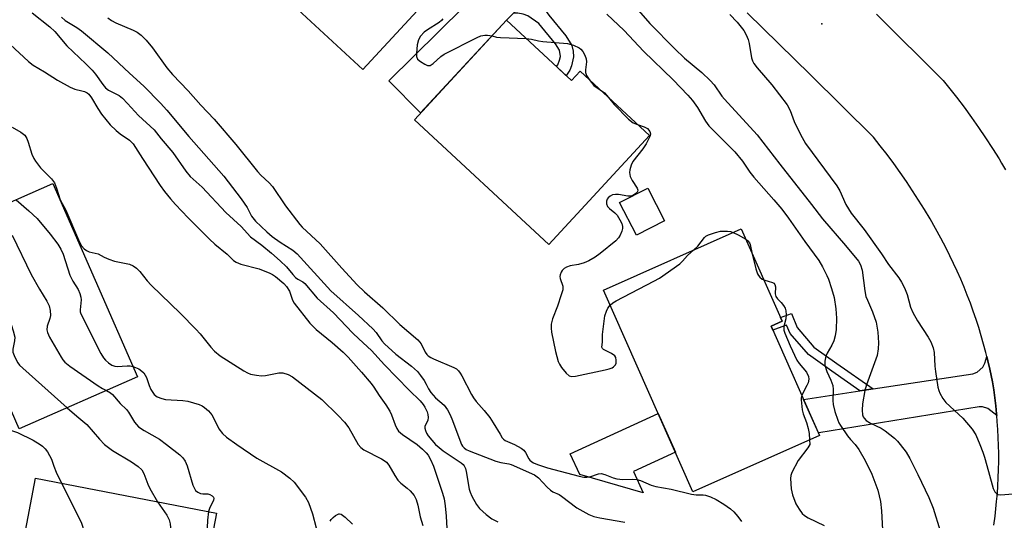
# Model space of a CAD drawing. Units: inches. Extents: x 1261763 to 1267763, y 501454 to 505454.
# Drawn here: x 1263935 to 1264210, y 503979 to 504118 of the extents above; entities that cross this region are included whole.
import ezdxf

# ---------------------------------------------------------------- set-up
doc = ezdxf.new("R2010")
doc.units = ezdxf.units.IN
doc.header["$MEASUREMENT"] = 0
for name, color, linetype in [('BLDG-Footprint', 5, 'Continuous'), ('CULTRL-Pad', 6, 'Continuous'), ('ELEV-Spot Elevation', 7, 'Continuous'), ('TRANS-Driveway', 251, 'Continuous'), ('TRANS-Non Street Sidewalk', 7, 'Continuous'), ('TRANS-Road', 130, 'Continuous'), ('Undefined', 1, 'Continuous')]:
    doc.layers.add(name, color=color, linetype=linetype)

msp = doc.modelspace()

# ---------------------------------------------------------------- linework, layer by layer
at = {"layer": 'BLDG-Footprint'}
for points, elevation in [([(1264017.74, 504167.92), (1264034.94, 504151.98), (1264037.35, 504154.58), (1264058.77, 504134.74), (1264030.71, 504104.46), (1263992.09, 504140.24)], 369.69), ([(1264070.85, 504118.2), (1264088.95, 504101.41), (1264091.36, 504104), (1264110.72, 504086.04), (1264082.62, 504055.74), (1264045.14, 504090.49)], 369.13), ([(1263944.3, 504072.66), (1263967.9, 504018.77), (1263934.93, 504004.33), (1263921.33, 504035.38), (1263914.61, 504032.43), (1263904.6, 504055.28)], 382.36), ([(1264114.91, 504062.3), (1264107.06, 504058.28), (1264102.38, 504067.42), (1264110.23, 504071.44)], 367.73), ([(1264158.15, 504002.5), (1264122.83, 503986.8), (1264097.88, 504042.97), (1264136.32, 504060.05), (1264147.75, 504034.32), (1264144.63, 504032.93)], 387.1), ([(1263989.95, 503980.85), (1263983.71, 503948.27), (1263963.65, 503952.11), (1263961.55, 503941.17), (1263955.94, 503942.25), (1263954.16, 503932.96), (1263929.32, 503937.72), (1263939.45, 503990.54)], 385.71)]:
    msp.add_lwpolyline(points, close=True, dxfattribs=dict(at, elevation=elevation))
at = {"layer": 'CULTRL-Pad'}
msp.add_lwpolyline([(1264106.21, 503992.4), (1264108.94, 503986.5), (1264091.24, 503991.61), (1264088.6, 503997.31), (1264113.13, 504008.64), (1264117.94, 503997.82)], close=True, dxfattribs=at)
at = {"layer": 'ELEV-Spot Elevation'}
msp.add_point((1264158.8, 504117.2, 361.05), dxfattribs=at)
at = {"layer": 'TRANS-Driveway'}
for points in [[(1264107.12, 504149.03), (1264102.96, 504149.24), (1264101.33, 504148.9), (1264098.69, 504146.88), (1264079, 504126.6), (1264072.75, 504120.16), (1264070.85, 504118.2), (1264046.87, 504092.36), (1264038.03, 504101.3), (1264093.69, 504156.29), (1264094.56, 504157.65), (1264095.29, 504160.08)], [(1264207.57, 504008.05), (1264205.08, 504009.96), (1264203.63, 504010.44), (1264202.65, 504010.45), (1264157.96, 504003.17), (1264157.83, 504003.23), (1264153.7, 504012.52), (1264169.4, 504014.89), (1264173.11, 504015.45), (1264200.89, 504019.64), (1264202.09, 504020.07), (1264203.68, 504021.55), (1264204.23, 504022.66), (1264204.8, 504024.44), (1264205.09, 504023.27), (1264205.63, 504020.93), (1264206.36, 504017.39), (1264206.71, 504015.19), (1264207.02, 504012.98), (1264207.29, 504010.76), (1264207.53, 504008.54)]]:
    msp.add_lwpolyline(points, close=True, dxfattribs=at)
at = {"layer": 'TRANS-Non Street Sidewalk'}
for points in [[(1264072.75, 504120.16), (1264079, 504126.6), (1264079.01, 504126.43), (1264079.29, 504124.89), (1264079.77, 504123.62), (1264082.65, 504119.62), (1264087.37, 504113.83), (1264089.04, 504111.15), (1264089.41, 504109.62), (1264089.53, 504108.03), (1264088.99, 504105.46), (1264088.49, 504104.32), (1264087.52, 504102.93), (1264087.42, 504102.83), (1264084.75, 504105.3), (1264085.12, 504105.82), (1264085.64, 504107.05), (1264085.86, 504108.12), (1264085.59, 504109.86), (1264084.54, 504111.59), (1264079.85, 504117.34), (1264076.8, 504119.41), (1264075.51, 504119.89), (1264073.96, 504120.13)], [(1264173.11, 504015.45), (1264169.4, 504014.89), (1264161.6, 504020.35), (1264155.09, 504025), (1264149.95, 504030.93), (1264148.88, 504033.19), (1264148.37, 504033.02), (1264145.14, 504031.78), (1264144.63, 504032.93), (1264147.75, 504034.32), (1264147.28, 504035.38), (1264150.35, 504036.44), (1264151.92, 504032.61), (1264156.59, 504027.11), (1264162.98, 504022.55)]]:
    msp.add_lwpolyline(points, close=True, dxfattribs=at)
at = {"layer": 'TRANS-Road'}
for points in [[(1264206.71, 503977.44), (1264207.09, 503979.98), (1264207.54, 503984.04), (1264207.73, 503986.26), (1264207.89, 503988.48), (1264208, 503990.71), (1264208.08, 503992.94), (1264208.12, 503995.17), (1264208.12, 503997.41), (1264208.08, 503999.64), (1264208, 504001.87), (1264207.88, 504004.1), (1264207.72, 504006.32), (1264207.57, 504008.05), (1264207.53, 504008.54), (1264207.29, 504010.76), (1264207.02, 504012.98), (1264206.71, 504015.19), (1264206.36, 504017.39), (1264205.63, 504020.93), (1264205.09, 504023.27), (1264204.8, 504024.44), (1264204.51, 504025.61), (1264203.9, 504027.93), (1264203.24, 504030.24), (1264202.54, 504032.54), (1264201.8, 504034.83), (1264201.02, 504037.1), (1264200.2, 504039.36), (1264199.34, 504041.61), (1264198.45, 504043.84), (1264197.51, 504046.06), (1264196.54, 504048.25), (1264195.52, 504050.44), (1264193.41, 504054.69), (1264191.97, 504057.42), (1264190.49, 504060.13), (1264188.96, 504062.81), (1264187.38, 504065.46), (1264185.76, 504068.09), (1264184.09, 504070.69), (1264182.38, 504073.25), (1264180.62, 504075.79), (1264178.82, 504078.3), (1264176.98, 504080.77), (1264175.09, 504083.21), (1264173.16, 504085.62), (1264155.6, 504103), (1264137.91, 504120.24)], [(1264173.98, 504119.89), (1264192.66, 504101.4), (1264196.36, 504096.74), (1264198.46, 504093.96), (1264200.51, 504091.14), (1264202.52, 504088.29), (1264204.47, 504085.4), (1264206.37, 504082.48), (1264208.23, 504079.53), (1264208.91, 504078.4), (1264210.03, 504076.54)]]:
    msp.add_lwpolyline(points, dxfattribs=at)
at = {"layer": 'Undefined'}
msp.add_line((1264155.35, 504001.25, 368), (1264155.39, 504000, 368), dxfattribs=at)
for points, elevation in [([(1264104.42, 504124.76), (1264110.83, 504117.34), (1264117.77, 504110.21), (1264120.43, 504107.66), (1264125.33, 504103.66), (1264127.62, 504101.45), (1264128.74, 504100.17), (1264130.91, 504097.06), (1264131.59, 504096.21), (1264140.75, 504086.28), (1264147.02, 504078.09), (1264155.92, 504066.86), (1264158.92, 504062.85), (1264165.36, 504055.46), (1264168.96, 504051.01), (1264169.53, 504050.01), (1264170, 504048.53), (1264170.77, 504042.76), (1264171.08, 504041.25), (1264171.47, 504040.17), (1264172.92, 504036.92), (1264173.9, 504034.01), (1264174.4, 504031.31), (1264174.6, 504028.3), (1264174.53, 504026.63), (1264174.19, 504024.74), (1264171.22, 504016.62), (1264170.77, 504014.97), (1264170.12, 504011.27), (1264170.05, 504009.57), (1264170.15, 504008.19), (1264170.3, 504007.7), (1264170.54, 504007.25), (1264171.11, 504006.65), (1264172.33, 504005.86), (1264175.3, 504004.47), (1264176.46, 504003.77), (1264179.03, 504001.68), (1264179.85, 504000.88), (1264180.6, 504000)], 364), ([(1263938.57, 504120.23), (1263943.44, 504116.39), (1263944.87, 504115.1), (1263948.16, 504111.11), (1263953.52, 504106.07), (1263955.3, 504104.28), (1263956.17, 504103.19), (1263958.21, 504100.26), (1263958.97, 504099.36), (1263959.85, 504098.73), (1263962.76, 504097.2), (1263963.7, 504096.51), (1263965.14, 504095.04), (1263968.2, 504091.69), (1263972.51, 504087.63), (1263974.54, 504085.11), (1263977.78, 504081.33), (1263981.41, 504076.1), (1263982.59, 504074.66), (1263985.94, 504071.68), (1263992.52, 504064.63), (1263996.84, 504060.71), (1263999.45, 504057.88), (1264002.63, 504055.49), (1264005.31, 504053.28), (1264007.72, 504051.13), (1264009.42, 504049.51), (1264011.21, 504047.34), (1264011.97, 504046.54), (1264012.6, 504046.08), (1264014.02, 504045.32), (1264014.56, 504044.86), (1264017.99, 504040.7), (1264022.62, 504036.65), (1264027.96, 504030.94), (1264029.61, 504029.37), (1264033.2, 504026.18), (1264036.77, 504022.16), (1264043.67, 504015.14), (1264046.73, 504012.14), (1264047.61, 504011.1), (1264048.07, 504010.39), (1264048.69, 504009.09), (1264048.93, 504008.28), (1264048.98, 504007.5), (1264048.86, 504006.73), (1264048.05, 504004.98), (1264048.03, 504004.53), (1264048.21, 504003.82), (1264048.53, 504003.1), (1264048.95, 504002.4), (1264051.06, 504000)], 374), ([(1263946.68, 504119.03), (1263947.77, 504118.17), (1263951.03, 504116.19), (1263952.33, 504115.27), (1263959.59, 504109.14), (1263965.68, 504103.48), (1263969.71, 504099.85), (1263974.35, 504095.12), (1263976.11, 504093.17), (1263982.24, 504085.81), (1263991.97, 504074.73), (1263996.83, 504068.47), (1263998.49, 504066), (1263999.72, 504063.63), (1264000.84, 504062.24), (1264003.99, 504059.23), (1264005.5, 504057.92), (1264007.72, 504056.33), (1264011.22, 504054.1), (1264012.47, 504053.09), (1264021.83, 504042.75), (1264029.57, 504035.9), (1264033.5, 504032.21), (1264034.46, 504031.15), (1264036.04, 504028.83), (1264036.76, 504027.99), (1264039.97, 504025.15), (1264044.32, 504021.81), (1264045.97, 504020.29), (1264046.88, 504019.18), (1264047.87, 504017.76), (1264048.45, 504016.77), (1264049.06, 504015.43), (1264049.68, 504014.49), (1264051.03, 504012.98), (1264053.43, 504010.91), (1264054.4, 504009.65), (1264055.04, 504008.43), (1264055.62, 504007.11), (1264058.24, 504000)], 372), ([(1263959.67, 504118.91), (1263960.68, 504118.13), (1263961.85, 504117.46), (1263966.73, 504115.43), (1263967.79, 504114.91), (1263968.96, 504114.05), (1263970.36, 504112.61), (1263972.11, 504110.48), (1263976.11, 504104.98), (1263977.65, 504103.04), (1263982.04, 504098.51), (1263985.59, 504094.51), (1263989.27, 504090.6), (1263995.34, 504083.53), (1264001.41, 504076.03), (1264002.34, 504075.01), (1264004.62, 504072.88), (1264005.59, 504071.86), (1264009.18, 504066.5), (1264013.14, 504061.28), (1264013.86, 504060.53), (1264018.89, 504055.92), (1264024.88, 504049.12), (1264029.22, 504044.44), (1264031.24, 504042.5), (1264036.29, 504038.04), (1264041.12, 504033.37), (1264046.14, 504029.14), (1264047.04, 504028), (1264048.12, 504025.73), (1264048.61, 504025.07), (1264049, 504024.69), (1264049.68, 504024.22), (1264050.46, 504023.83), (1264056.13, 504021.43), (1264056.88, 504021), (1264057.45, 504020.51), (1264057.95, 504019.87), (1264058.39, 504019.13), (1264061.08, 504013.88), (1264061.66, 504012.92), (1264062.38, 504011.94), (1264064.61, 504009.46), (1264066.19, 504007.47), (1264067.14, 504006.03), (1264069.03, 504002.79), (1264069.66, 504001.84), (1264070.03, 504001.44), (1264070.5, 504001.1), (1264073.03, 504000)], 370), ([(1264053.08, 504118.6), (1264052.74, 504118.17), (1264052.08, 504117.62), (1264048.81, 504115.57), (1264047.86, 504114.87), (1264046.86, 504113.77), (1264046.26, 504112.77), (1264045.94, 504111.34), (1264045.71, 504108.95), (1264045.74, 504108.1), (1264046.02, 504107.39), (1264046.83, 504106.67), (1264048.07, 504105.94), (1264048.82, 504105.63), (1264049.52, 504105.63), (1264050.37, 504106.14), (1264052.51, 504108.09), (1264053.47, 504108.78), (1264062.63, 504113.42), (1264063.7, 504113.83), (1264064.76, 504114.04), (1264065.56, 504114.06), (1264066.79, 504113.83)], 368), ([(1264098.81, 504119.87), (1264103.6, 504115.32), (1264109.06, 504109.54), (1264117.29, 504101.6), (1264121.39, 504097.31), (1264122.7, 504095.79), (1264124.11, 504093.88), (1264126.35, 504090.06), (1264127.24, 504088.81), (1264134.48, 504081.57), (1264136.68, 504078.89), (1264138.71, 504075.9), (1264139.77, 504074.5), (1264145.38, 504068.14), (1264147.58, 504065.53), (1264149.46, 504063.07), (1264154.07, 504056.55), (1264157.96, 504051.24), (1264158.99, 504049.45), (1264160.2, 504047.1), (1264160.64, 504046), (1264161.46, 504043.45), (1264162.19, 504040.89), (1264162.72, 504037.74), (1264162.83, 504035.15), (1264162.81, 504031.98), (1264162.53, 504030.24), (1264162.12, 504028.87), (1264161.54, 504027.62), (1264160.23, 504025.38), (1264159.92, 504024.58), (1264159.62, 504023.19), (1264159.66, 504022.1), (1264160.2, 504020.29), (1264161.29, 504017.92), (1264161.83, 504016.37), (1264161.96, 504015.3), (1264161.89, 504012.24), (1264161.97, 504011.12), (1264162.44, 504009.19), (1264163.2, 504006.74), (1264163.55, 504005.97), (1264163.99, 504005.23), (1264165.97, 504002.39), (1264166.81, 504001.33), (1264168.1, 504000)], 366), ([(1264133.13, 504119.82), (1264135.17, 504117.66), (1264136.99, 504115.37), (1264137.69, 504114.15), (1264138.23, 504112.83), (1264138.5, 504111.71), (1264139.17, 504107.71), (1264139.44, 504106.9), (1264139.83, 504106.12), (1264140.72, 504104.94), (1264144.82, 504100.18), (1264149.1, 504094.61), (1264149.92, 504093.06), (1264151.1, 504089.95), (1264151.95, 504088.06), (1264153.27, 504085.49), (1264154.22, 504083.82), (1264162.97, 504072.06), (1264163.76, 504070.67), (1264165.47, 504066.86), (1264166.96, 504064.46), (1264170.56, 504059.91), (1264175.41, 504053.14), (1264177.39, 504050.14), (1264180.23, 504046.39), (1264181.03, 504045.18), (1264181.79, 504043.63), (1264182.56, 504041.77), (1264183.53, 504038.23), (1264184.13, 504036.74), (1264185.42, 504034.42), (1264188.46, 504029.9), (1264189.14, 504028.57), (1264189.83, 504026.93), (1264190.14, 504025.56), (1264190.27, 504021.75), (1264190.44, 504020.29), (1264191.17, 504015.9), (1264191.38, 504015.04), (1264191.69, 504014.25), (1264192.51, 504012.8), (1264193.34, 504011.67), (1264198.07, 504007.28), (1264200.73, 504004.22), (1264201.75, 504002.62), (1264202.87, 504000)], 362), ([(1264066.79, 504113.83), (1264068.06, 504113.51), (1264069.19, 504113.37), (1264076.34, 504113.1)], 368), ([(1264076.34, 504113.1), (1264077.76, 504112.95), (1264079.77, 504112.47), (1264080.92, 504112.28), (1264087.84, 504111.74), (1264089.53, 504111.23), (1264091.13, 504110.47), (1264091.58, 504110.13), (1264092.1, 504109.48), (1264092.64, 504108.49), (1264093.05, 504107.44), (1264093.17, 504106.64), (1264092.84, 504104.41), (1264092.86, 504103.61), (1264093.16, 504102.79), (1264093.88, 504101.66)], 368), ([(1263932.41, 504111.45), (1263937.48, 504106.74), (1263938.83, 504105.65), (1263941.98, 504103.87), (1263945.61, 504101.53), (1263949.14, 504099.54), (1263950.44, 504098.99), (1263952.35, 504098.57), (1263953.15, 504098.3), (1263953.89, 504097.93), (1263954.3, 504097.6), (1263955.12, 504096.57), (1263956.82, 504093.65), (1263957.87, 504092.01), (1263960.27, 504089.08), (1263961.92, 504087.43), (1263963.11, 504086.53), (1263965.63, 504084.82), (1263966.7, 504083.77), (1263969.29, 504079.69), (1263974.23, 504072.18), (1263975.45, 504070.48), (1263977.13, 504068.41), (1263978.48, 504066.87), (1263982.03, 504063.12), (1263987.99, 504057.2), (1263989.49, 504055.81), (1263992.89, 504052.98), (1263994.72, 504051.27), (1263995.41, 504050.79), (1263996.74, 504050.26), (1264001.86, 504048.9), (1264004.79, 504047.75), (1264005.55, 504047.36), (1264006.42, 504046.78), (1264008.69, 504044.83), (1264009.43, 504043.99), (1264010.29, 504042.65), (1264010.62, 504041.9), (1264011.17, 504040.15), (1264011.59, 504039.39), (1264015.95, 504033.73), (1264017.75, 504032.01), (1264022.17, 504028.43), (1264025.26, 504025.7), (1264026.65, 504024.27), (1264030.38, 504020.16), (1264033.1, 504016.96), (1264033.84, 504015.93), (1264035.33, 504013.58), (1264037.18, 504011), (1264038.27, 504009.27), (1264038.76, 504008.23), (1264039.73, 504005.47), (1264040.24, 504004.41), (1264040.71, 504003.68), (1264041.79, 504002.75), (1264045.91, 504000)], 376), ([(1264093.88, 504101.66), (1264095.2, 504100.04), (1264095.83, 504099.52), (1264096.97, 504098.8)], 368), ([(1264096.97, 504098.8), (1264098.16, 504097.94), (1264099.25, 504096.68)], 368), ([(1264099.25, 504096.68), (1264100.9, 504094.71), (1264104.9, 504090.59), (1264106.16, 504089.64), (1264107.39, 504089.12)], 368), ([(1263932.99, 504088.38), (1263935.41, 504087.05), (1263936.44, 504086.14), (1263937.05, 504085.24), (1263937.45, 504084.18), (1263938.45, 504080.9), (1263938.98, 504079.65), (1263939.42, 504078.91), (1263940.89, 504077.07), (1263943.96, 504074.02), (1263944.74, 504072.87), (1263945.36, 504071.4), (1263946.37, 504068.17), (1263947.96, 504065.24), (1263951.71, 504056.34), (1263952.3, 504055.37), (1263953, 504054.52), (1263953.67, 504054.03), (1263954.44, 504053.7), (1263956.91, 504053.13), (1263958.63, 504052.13), (1263959.9, 504051.58), (1263961.51, 504051.08), (1263965.71, 504050.19), (1263966.71, 504049.75), (1263967.6, 504049.14), (1263968.59, 504048.2), (1263970.65, 504045.6), (1263971.76, 504044.37), (1263979.94, 504036.5), (1263984.22, 504032.14), (1263985.38, 504030.81), (1263988.36, 504027.07), (1263989.34, 504025.99), (1263991.01, 504024.66), (1263997.56, 504020.47), (1263998.59, 504019.89), (1263999.39, 504019.6), (1264001.06, 504019.27), (1264002.46, 504019.12), (1264003.61, 504019.21), (1264007.37, 504019.97), (1264008.48, 504019.97), (1264009.97, 504019.49), (1264011.17, 504018.79), (1264019.29, 504012.52), (1264023.9, 504008.05), (1264025.62, 504006.14), (1264026.85, 504004.59), (1264029.46, 504000)], 378), ([(1264107.39, 504089.12), (1264109.21, 504088.51), (1264110.2, 504087.99), (1264110.79, 504087.24), (1264110.98, 504086.58), (1264110.91, 504086.08), (1264110.74, 504085.58), (1264109.82, 504083.8), (1264108.84, 504082.35), (1264106.1, 504078.85), (1264105.59, 504077.85), (1264105.18, 504076.54), (1264105.09, 504075.74), (1264105.34, 504074.64), (1264105.84, 504073.57), (1264107.27, 504071.39), (1264107.42, 504070.84), (1264107.37, 504070.47), (1264107.16, 504070.09), (1264106.57, 504069.59), (1264106.09, 504069.35), (1264105.44, 504069.18), (1264104.68, 504069.2), (1264102.11, 504069.59), (1264101.25, 504069.62), (1264100.43, 504069.51), (1264099.75, 504069.19), (1264099.18, 504068.72), (1264098.91, 504068.29), (1264098.76, 504067.79), (1264098.73, 504067.01), (1264099.02, 504066.33), (1264099.55, 504065.74), (1264101.07, 504064.48), (1264101.65, 504063.85), (1264102.43, 504062.6), (1264102.95, 504061.53), (1264103.2, 504060.73), (1264103.22, 504060.19), (1264103.02, 504059.37), (1264102.56, 504058.3), (1264102.1, 504057.55), (1264101.29, 504056.72), (1264096.95, 504053.21), (1264095.53, 504052.18), (1264093.79, 504051.17), (1264092.5, 504050.58), (1264090.91, 504050.16), (1264088.56, 504049.76), (1264087.58, 504049.4), (1264086.91, 504049.01), (1264086.36, 504048.48), (1264086.07, 504048.02), (1264085.79, 504047.27), (1264085.72, 504046.75), (1264085.81, 504046.22), (1264086.51, 504044.11), (1264086.5, 504043.07), (1264086.12, 504041.65), (1264085.08, 504038.54), (1264083.68, 504034.95), (1264083.31, 504033.54), (1264083.26, 504032.4), (1264083.42, 504031.27), (1264084.49, 504025.87), (1264085.22, 504023.13), (1264085.57, 504022.36), (1264086.21, 504021.4), (1264087.47, 504019.83), (1264088.26, 504019.12), (1264088.98, 504018.92), (1264090.08, 504019.02), (1264098.35, 504020.75), (1264099.47, 504021.04), (1264100.26, 504021.34), (1264100.7, 504021.63), (1264101.19, 504022.2), (1264101.38, 504022.67), (1264101.45, 504023.46), (1264101.3, 504024.22), (1264101.04, 504024.67), (1264100.14, 504025.36), (1264097.91, 504026.45), (1264097.6, 504026.72), (1264097.46, 504027.06), (1264097.58, 504028.52), (1264097.56, 504030.66), (1264098.3, 504035.78), (1264098.71, 504037.16), (1264099.13, 504037.91), (1264099.75, 504038.76)], 368), ([(1263934.06, 504068.18), (1263937.62, 504065.1), (1263939.94, 504062.9), (1263943.55, 504058.55), (1263945.7, 504055.77), (1263946.57, 504054.44), (1263947.21, 504052.99), (1263949.07, 504047.18), (1263949.9, 504045.47), (1263951.36, 504043.12), (1263951.83, 504042.08), (1263952.09, 504041.03), (1263952.19, 504040.23), (1263951.89, 504037.49), (1263951.95, 504036.94), (1263952.12, 504036.41), (1263957.64, 504025.33), (1263958.38, 504024.07), (1263958.95, 504023.43), (1263959.84, 504022.7), (1263960.79, 504022.07), (1263961.55, 504021.76), (1263962.28, 504021.69), (1263965.03, 504021.91), (1263965.83, 504021.84), (1263966.63, 504021.67)], 380), ([(1263911.4, 504058.26), (1263912.8, 504057.46), (1263915.42, 504055.58), (1263921.04, 504049.92), (1263921.91, 504049.25), (1263923.16, 504048.8), (1263923.58, 504048.56), (1263924.53, 504047.53), (1263929.62, 504040.22), (1263930.75, 504038.28), (1263931.7, 504036.36), (1263933.26, 504031.59), (1263933.66, 504029.9), (1263933.62, 504028.88), (1263933.13, 504026.5), (1263933.17, 504025.69), (1263933.67, 504024.34), (1263934.52, 504022.76), (1263935.04, 504022.05), (1263935.88, 504021.21), (1263948.31, 504010.19)], 384), ([(1263932.93, 504058.28), (1263938.25, 504047.37), (1263940.56, 504043.29), (1263942.66, 504039.86), (1263943.26, 504038.59), (1263943.56, 504037.26), (1263943.62, 504035.92), (1263943.44, 504035.1), (1263942.73, 504032.93), (1263942.6, 504031.92), (1263942.76, 504031.14), (1263943.39, 504029.86), (1263946.63, 504024.3), (1263947.1, 504023.57), (1263947.67, 504022.92), (1263949.07, 504021.83), (1263956.94, 504016.35), (1263958.19, 504015.53), (1263959.24, 504014.98)], 382), ([(1264123.11, 504054.19), (1264124.23, 504055.25), (1264126.04, 504057.65), (1264126.45, 504057.99), (1264127.19, 504058.38), (1264129.09, 504059.08), (1264130.48, 504059.38), (1264132.45, 504059.42), (1264133.28, 504059.28), (1264134.01, 504059.03)], 368), ([(1264134.01, 504059.03), (1264135.42, 504058.37), (1264137.6, 504057.15)], 368), ([(1264137.6, 504057.15), (1264138.17, 504056.74), (1264138.64, 504056.19), (1264138.8, 504055.7), (1264139.22, 504053.51)], 368), ([(1264099.75, 504038.76), (1264100.44, 504039.42), (1264101.43, 504040.04), (1264111.95, 504045.46), (1264113.49, 504046.36), (1264119.13, 504050.3), (1264119.91, 504051.03), (1264121.27, 504052.61), (1264123.11, 504054.19)], 368), ([(1264139.22, 504053.51), (1264140.35, 504048.89), (1264140.82, 504047.52), (1264141.11, 504047.03), (1264141.49, 504046.61), (1264142.16, 504046.07), (1264142.64, 504045.83)], 368), ([(1264142.64, 504045.83), (1264144.99, 504045.14), (1264145.4, 504044.89), (1264145.68, 504044.54), (1264145.85, 504043.91), (1264145.8, 504041.96), (1264145.92, 504041.19), (1264146.38, 504040.53), (1264147.43, 504039.52), (1264148.13, 504038.67), (1264148.54, 504037.97), (1264148.75, 504037.23), (1264148.85, 504036.14), (1264148.77, 504035.02), (1264148.22, 504032.86), (1264148.15, 504032.33), (1264148.22, 504031.8), (1264148.46, 504030.99), (1264149.97, 504027.49), (1264151.85, 504023.5), (1264152.48, 504022.54), (1264154.47, 504020.09), (1264155.03, 504018.9), (1264155.15, 504018.16), (1264154.94, 504017.14), (1264154.62, 504016.38), (1264153.18, 504013.69)], 368), ([(1263966.63, 504021.67), (1263967.35, 504021.44), (1263968.28, 504021), (1263969.12, 504020.43), (1263969.66, 504019.92), (1263970.08, 504019.3), (1263970.42, 504018.61), (1263971.12, 504016.38), (1263971.59, 504015.31), (1263972.58, 504013.93), (1263973.42, 504013.27), (1263974.66, 504012.75), (1263975.74, 504012.49), (1263980.53, 504012.21), (1263981.99, 504011.99), (1263985.1, 504011.09), (1263985.9, 504010.76), (1263986.63, 504010.31), (1263987.71, 504009.36), (1263988.63, 504008.25), (1263989.21, 504007.23), (1263990.62, 504004.36), (1263991.57, 504003.03), (1263992.71, 504001.99), (1263995.58, 504000)], 380), ([(1263959.24, 504014.98), (1263960.35, 504014.37), (1263960.96, 504013.86), (1263963.11, 504011.41), (1263964.88, 504009.67), (1263965.37, 504009), (1263967.11, 504006.15), (1263967.59, 504005.5), (1263968.14, 504004.92), (1263969.73, 504003.82), (1263974, 504001.46), (1263975.98, 504000)], 382), ([(1264153.18, 504013.69), (1264153, 504013), (1264152.98, 504012.45), (1264153.31, 504009.59), (1264153.55, 504008.46), (1264154.46, 504006.07), (1264154.92, 504004.42), (1264155.22, 504003.02), (1264155.35, 504001.25)], 368), ([(1263948.31, 504010.19), (1263950.96, 504007.82), (1263953.77, 504005.5), (1263957.28, 504001.4), (1263958.66, 504000)], 384), ([(1263925.2, 504000), (1263927.51, 504001.25), (1263930.47, 504003.43), (1263931.21, 504003.76), (1263932.25, 504003.9), (1263933.05, 504003.8), (1263934.42, 504003.28), (1263938.79, 504001.18), (1263940.75, 504000)], 386), ([(1263940.75, 504000), (1263941.4, 503999.5), (1263942.14, 503998.74), (1263942.77, 503997.89), (1263943.37, 503996.88), (1263943.89, 503995.83), (1263944.54, 503993.88), (1263945.21, 503992.25), (1263946.72, 503989.14)], 386), ([(1263958.66, 504000), (1263960.93, 503998.29), (1263966.25, 503995.15), (1263968.08, 503993.8), (1263969.11, 503992.86), (1263969.69, 503991.9), (1263970.82, 503988.94), (1263971.39, 503987.66), (1263973.51, 503984)], 384), ([(1263975.98, 504000), (1263979.73, 503997.04), (1263980.54, 503996.24), (1263981.21, 503995.35), (1263981.78, 503994.03), (1263983.37, 503988.64), (1263983.68, 503987.85), (1263984.1, 503987.16), (1263984.74, 503986.63), (1263985.51, 503986.29), (1263986.12, 503986.19), (1263987.57, 503986.16), (1263988.1, 503986.04), (1263988.76, 503985.64), (1263989.06, 503985.28), (1263989.16, 503984.87), (1263989.07, 503984.4), (1263987.99, 503982.1), (1263987.72, 503981.28)], 382), ([(1263995.58, 504000), (1264001.22, 503996.18), (1264008.09, 503992.3), (1264010.37, 503990.61), (1264011.6, 503989.44), (1264014.73, 503985.28), (1264015.62, 503983.83), (1264016.71, 503980.65), (1264017.72, 503976.71)], 380), ([(1264029.46, 504000), (1264030.19, 503999.15), (1264031.07, 503998.5), (1264035.98, 503995.96), (1264036.7, 503995.53), (1264037.35, 503995.01), (1264038.05, 503994.19), (1264039.64, 503991.36), (1264040.56, 503990.01), (1264041.36, 503989.22), (1264043.16, 503987.81), (1264043.99, 503987.04), (1264045.04, 503985.74), (1264045.61, 503984.61), (1264046.11, 503983.08), (1264046.77, 503979.81), (1264047.47, 503977.36)], 378), ([(1264045.91, 504000), (1264047.4, 503998.69), (1264048.45, 503997.62), (1264048.94, 503996.98), (1264049.64, 503995.78), (1264050.43, 503993.96), (1264052.97, 503986.4), (1264053.42, 503984.77), (1264053.72, 503982.9), (1264054, 503979.96), (1264054.16, 503976.56)], 376), ([(1264051.06, 504000), (1264052.02, 503999.09), (1264053.17, 503998.18), (1264058.16, 503994.86), (1264058.75, 503994.4), (1264059.06, 503994.04), (1264059.4, 503993.3), (1264059.61, 503992.46), (1264060.41, 503987.5), (1264060.67, 503986.67), (1264061.18, 503985.6), (1264062.48, 503983.27), (1264063.34, 503982.07), (1264065.11, 503980.47), (1264066.78, 503979.21), (1264068.37, 503978.4)], 374), ([(1264058.24, 504000), (1264058.57, 503999.5), (1264059.03, 503999.05), (1264059.61, 503998.6), (1264060.42, 503998.16), (1264067.84, 503995.28), (1264069.24, 503994.93), (1264071.47, 503994.61), (1264072.16, 503994.4), (1264078.6, 503991.48), (1264079.73, 503990.62), (1264082.19, 503988.05), (1264083.06, 503987.27), (1264083.79, 503986.8), (1264085.49, 503985.98), (1264086.21, 503985.54), (1264090.41, 503982.3), (1264093.82, 503980.44), (1264095.23, 503979.91), (1264096.83, 503979.51), (1264103.81, 503978.28)], 372), ([(1264073.03, 504000), (1264074.9, 503998.97), (1264075.67, 503998.41), (1264076.16, 503997.75), (1264077.07, 503995.95), (1264077.38, 503995.55), (1264077.86, 503995.12), (1264078.36, 503994.83), (1264079.44, 503994.38), (1264082.25, 503993.44), (1264091.08, 503991.16), (1264092.44, 503990.89), (1264093.26, 503990.82), (1264094.04, 503990.91), (1264096.48, 503991.76), (1264097.22, 503991.83), (1264098.26, 503991.58), (1264100.54, 503990.66), (1264101.58, 503990.38), (1264103.28, 503990.22), (1264106, 503990.29), (1264107.14, 503990.19), (1264108.23, 503989.88), (1264111.16, 503988.66), (1264112.51, 503988.22), (1264116.79, 503987.46), (1264122.45, 503986.07), (1264123.75, 503985.91), (1264125.64, 503985.95), (1264126.3, 503985.86), (1264127.68, 503985.39), (1264129.28, 503984.63), (1264131.46, 503983.29), (1264133.33, 503982), (1264134.19, 503981.23), (1264135.35, 503979.93), (1264136.41, 503978.49)], 370), ([(1264155.39, 504000), (1264154.84, 503999.05), (1264152.21, 503995.54), (1264150.42, 503992.16), (1264150.14, 503991.35), (1264150.06, 503990.5), (1264150.23, 503987.59), (1264150.64, 503985.89), (1264151.56, 503983.43), (1264152.44, 503981.9), (1264153.32, 503980.74), (1264153.98, 503980.18), (1264154.98, 503979.56), (1264159.39, 503977.4)], 368), ([(1264168.1, 504000), (1264169.08, 503998.55), (1264170.82, 503995.54), (1264172.74, 503991.68), (1264174.41, 503987.24), (1264175.16, 503984.09), (1264175.46, 503981.51), (1264176, 503970.92)], 366), ([(1264180.6, 504000), (1264182.31, 503997.78), (1264183.32, 503996.03), (1264185.54, 503991.63), (1264188.61, 503985.22), (1264189.82, 503982.18), (1264191.74, 503975.89)], 364), ([(1264202.87, 504000), (1264203.7, 503997.86), (1264204.17, 503996.38), (1264205.3, 503992.46), (1264206.53, 503987.69), (1264206.99, 503986.76), (1264207.45, 503986.27), (1264207.88, 503986.06), (1264208.69, 503985.97), (1264213.17, 503986.32)], 362), ([(1263946.72, 503989.14), (1263952.15, 503978.28), (1263952.68, 503976.92), (1263952.76, 503976.07), (1263952.53, 503974.32), (1263951.03, 503966.1), (1263950.46, 503963.48), (1263943.28, 503944.71), (1263942.84, 503943.3), (1263942.74, 503942.15), (1263942.86, 503940.39), (1263943.25, 503936.28), (1263943.54, 503935)], 386), ([(1263973.51, 503984), (1263976.12, 503980.25), (1263976.78, 503978.98), (1263977.01, 503977.84), (1263977.19, 503975.77), (1263977.21, 503974.59), (1263977.1, 503973.78), (1263976.59, 503972.58), (1263974.81, 503969.86), (1263974.08, 503968.58), (1263969.56, 503959.64), (1263966.21, 503951.62)], 384), ([(1263987.72, 503981.28), (1263987.4, 503978.82), (1263987.35, 503976.74), (1263987.77, 503974.46), (1263988.09, 503973.69), (1263988.48, 503973.18)], 382), ([(1264021.63, 503978.59), (1264021.91, 503979.05), (1264022.48, 503979.65), (1264023.14, 503980.16), (1264024.04, 503980.6), (1264024.27, 503980.62), (1264024.71, 503980.5), (1264025.8, 503979.73), (1264027.9, 503977.76)], 380)]:
    msp.add_lwpolyline(points, dxfattribs=dict(at, elevation=elevation))

doc.saveas('drawing.dxf')
